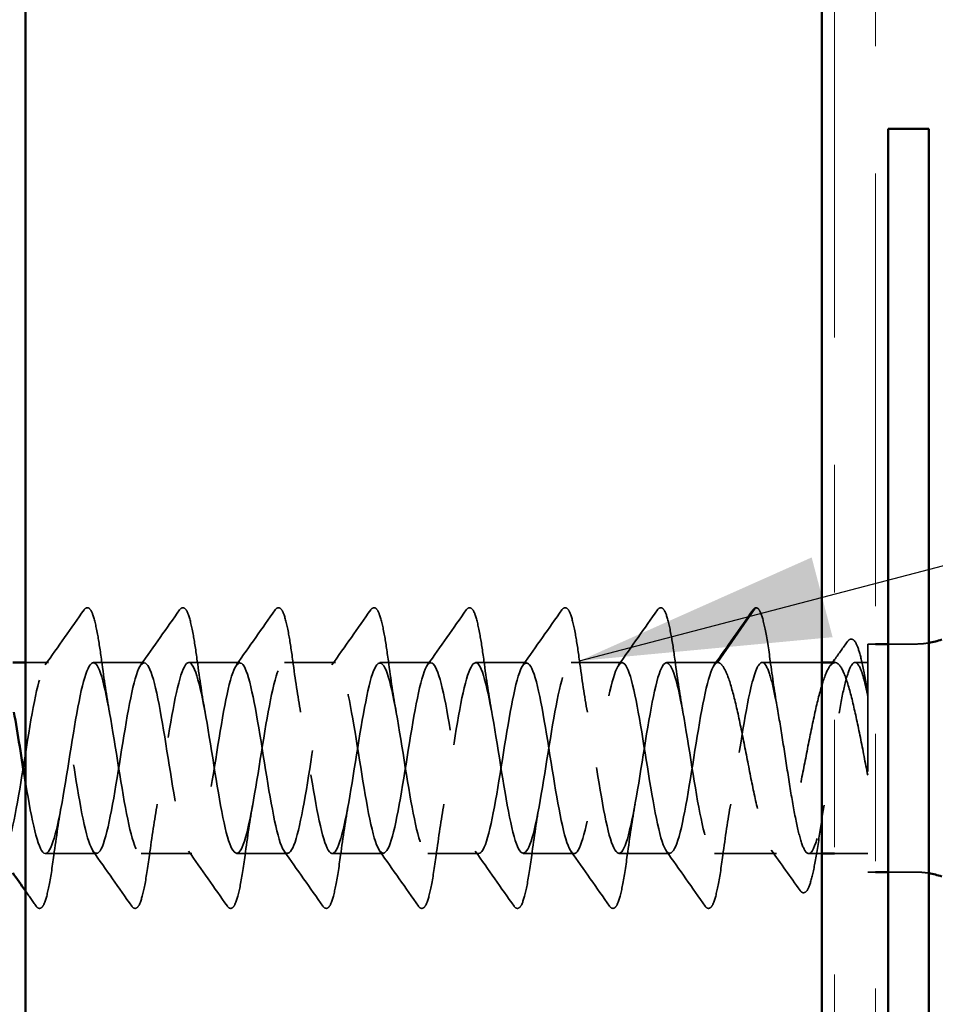
# Model space of a CAD drawing. Units: inches. Extents: x 0.6 to 33.4, y 0.6 to 21.4.
# Drawn here: x 8.6 to 9.3, y 9.2 to 10 of the extents above; entities that cross this region are included whole.
import ezdxf

# ---------------------------------------------------------------- set-up
doc = ezdxf.new("R2010")
doc.units = ezdxf.units.IN
doc.header["$LTSCALE"] = 2
doc.header["$MEASUREMENT"] = 0
doc.linetypes.add('DASHED', pattern=[0.2067, 0.1654, -0.0413])
doc.linetypes.add('DOUBLE_DASH_CHAIN', pattern=[1.2403, 0.6614, -0.0827, 0.1654, -0.0827, 0.1654, -0.0827])
for name, color, linetype, lineweight in [('Hatch (ANSI)', 7, 'Continuous', 18), ('Hidden (ANSI)', 7, 'DASHED', 35), ('Symbol (ANSI)', 7, 'Continuous', 25), ('Visible (ANSI)', 7, 'Continuous', 50)]:
    doc.layers.add(name, color=color, linetype=linetype, lineweight=lineweight)
doc.styles.add('Note Text (ANSI)', font='tahoma.ttf')
doc.dimstyles.new('Default (ANSI)$7', dxfattribs={"dimscale": 2, "dimtxt": 0.12, "dimasz": 0.098425, "dimexe": 0.125, "dimexo": 0.0625, "dimgap": 0.031496, "dimtad": 0, "dimtih": 1, "dimtoh": 1, "dimrnd": 1e-08, "dimzin": 4, "dimdsep": 46, "dimtxsty": 'Note Text (ANSI)', "dimcen": 0.09, "dimdle": 0.393701, "dimclrd": 256, "dimclre": 256, "dimclrt": 256, "dimadec": 0, "dimazin": 1, "dimtfac": 1, "dimtofl": 0, "dimtmove": 0, "dimatfit": 3, "dimfxl": 1, "dimtolj": 1, "dimtzin": 4, "dimlwd": -1, "dimlwe": -1, "dimarcsym": 0})

msp = doc.modelspace()

# ---------------------------------------------------------------- hatches: boundary and pattern name
at = {"layer": 'Hatch (ANSI)', "true_color": 0x804000}
h = msp.add_hatch(dxfattribs=at)
h.set_pattern_fill('AR-SAND', color=36, scale=2, angle=45, style=0, pattern_type=2)
h.paths.add_polyline_path([(9.18203, 18.46665), (9.18203, 6.97771), (8.55703, 6.97771), (8.55703, 18.46665)])

# ---------------------------------------------------------------- linework, layer by layer
at = {"layer": 'Hidden (ANSI)', "ltscale": 0.049224}
msp.add_line((9.10021, 9.47474), (9.12971, 9.51731), dxfattribs=at)
at = {"layer": 'Hidden (ANSI)', "ltscale": 0.267674}
msp.add_line((9.21803, 9.48924), (9.21803, 9.31024), dxfattribs=at)
at = {"layer": 'Hidden (ANSI)', "ltscale": 0.005614}
for p, q in [((9.22403, 9.48924), (9.21803, 9.48924)), ((9.22403, 9.31024), (9.21803, 9.31024))]:
    msp.add_line(p, q, dxfattribs=at)
at = {"layer": 'Hidden (ANSI)', "ltscale": 0.020375}
for p, q in [((9.25553, 9.48924), (9.23403, 9.48924)), ((9.25553, 9.31024), (9.23403, 9.31024))]:
    msp.add_line(p, q, dxfattribs=at)
at = {"layer": 'Hidden (ANSI)', "ltscale": 0.017212}
msp.add_line((8.57521, 9.47474), (8.55703, 9.47474), dxfattribs=at)
at = {"layer": 'Hidden (ANSI)', "ltscale": 0.037994}
for p, q in [((8.65021, 9.47474), (8.61021, 9.47474)), ((8.72521, 9.47474), (8.68521, 9.47474)), ((8.80021, 9.47474), (8.76021, 9.47474)), ((8.87521, 9.47474), (8.83521, 9.47474)), ((8.95021, 9.47474), (8.91021, 9.47474)), ((9.02521, 9.47474), (8.98521, 9.47474)), ((9.10021, 9.47474), (9.06021, 9.47474)), ((8.61271, 9.32474), (8.57271, 9.32474)), ((8.68771, 9.32474), (8.64771, 9.32474)), ((8.76271, 9.32474), (8.72271, 9.32474)), ((8.83771, 9.32474), (8.79771, 9.32474)), ((8.91271, 9.32474), (8.87271, 9.32474)), ((8.98771, 9.32474), (8.94771, 9.32474)), ((9.06271, 9.32474), (9.02271, 9.32474))]:
    msp.add_line(p, q, dxfattribs=at)
at = {"layer": 'Hidden (ANSI)', "ltscale": 0.044491}
msp.add_line((9.18203, 9.47474), (9.13521, 9.47474), dxfattribs=at)
at = {"layer": 'Hidden (ANSI)', "ltscale": 0.000201464}
msp.add_line((9.19235, 9.47474), (9.19203, 9.47474), dxfattribs=at)
at = {"layer": 'Hidden (ANSI)', "ltscale": 0.00941}
msp.add_line((9.21803, 9.47474), (9.20805, 9.47474), dxfattribs=at)
at = {"layer": 'Hidden (ANSI)', "ltscale": 0.046155}
msp.add_line((9.14628, 9.32474), (9.09771, 9.32474), dxfattribs=at)
at = {"layer": 'Hidden (ANSI)', "ltscale": 0.009808}
msp.add_line((9.18203, 9.32474), (9.17163, 9.32474), dxfattribs=at)
at = {"layer": 'Hidden (ANSI)', "ltscale": 0.024661}
msp.add_line((9.21803, 9.32474), (9.19203, 9.32474), dxfattribs=at)
at = {"layer": 'Hidden (ANSI)', "ltscale": 0.002232}
msp.add_arc((9.13053, 9.51674), 0.001, 5, 145.27895, dxfattribs=at)
at = {"layer": 'Hidden (ANSI)', "ltscale": 0.009947}
for centre, start, end in [((9.25553, 9.55174), 270, 279.67156), ((9.25553, 9.24774), 80.32844, 90)]:
    msp.add_arc(centre, 0.0625, start, end, dxfattribs=at)
at = {"layer": 'Hidden (ANSI)', "ltscale": 0.050264}
for points in [[(8.57252, 9.47284), (8.58273, 9.48721), (8.59286, 9.50163), (8.60298, 9.51607)], [(8.64752, 9.47284), (8.65773, 9.48721), (8.66786, 9.50163), (8.67798, 9.51607)], [(8.72252, 9.47284), (8.73273, 9.48721), (8.74286, 9.50163), (8.75298, 9.51607)], [(8.79752, 9.47284), (8.80773, 9.48721), (8.81786, 9.50163), (8.82798, 9.51607)], [(8.87252, 9.47284), (8.88273, 9.48721), (8.89286, 9.50163), (8.90298, 9.51607)], [(8.94752, 9.47284), (8.95773, 9.48721), (8.96786, 9.50163), (8.97798, 9.51607)], [(9.02252, 9.47284), (9.03273, 9.48721), (9.04286, 9.50163), (9.05298, 9.51607)], [(9.09752, 9.47284), (9.10773, 9.48721), (9.11786, 9.50163), (9.12798, 9.51607)], [(8.64048, 9.28342), (8.63036, 9.29785), (8.62023, 9.31228), (8.61002, 9.32665)], [(8.71548, 9.28342), (8.70536, 9.29785), (8.69523, 9.31228), (8.68502, 9.32665)], [(8.79048, 9.28342), (8.78036, 9.29785), (8.77023, 9.31228), (8.76002, 9.32665)], [(8.86548, 9.28342), (8.85536, 9.29785), (8.84523, 9.31228), (8.83502, 9.32665)], [(8.94048, 9.28342), (8.93036, 9.29785), (8.92023, 9.31228), (8.91002, 9.32665)], [(9.01548, 9.28342), (9.00536, 9.29785), (8.99523, 9.31228), (8.98502, 9.32665)], [(9.09048, 9.28342), (9.08036, 9.29785), (9.07023, 9.31228), (9.06002, 9.32665)]]:
    msp.add_open_spline(points, degree=3, dxfattribs=at)
at = {"layer": 'Hidden (ANSI)', "ltscale": 0.113296}
for points in [[(8.60298, 9.51607), (8.60383, 9.51729), (8.60515, 9.51806), (8.6079, 9.51699), (8.60876, 9.5153), (8.61103, 9.50931), (8.6123, 9.50398), (8.61465, 9.49116), (8.61574, 9.48401), (8.61681, 9.476)], [(8.67798, 9.51607), (8.67883, 9.51729), (8.68015, 9.51806), (8.6829, 9.51699), (8.68376, 9.5153), (8.68603, 9.50931), (8.6873, 9.50398), (8.68965, 9.49116), (8.69074, 9.48401), (8.69181, 9.476)], [(8.75298, 9.51607), (8.75383, 9.51729), (8.75515, 9.51806), (8.7579, 9.51699), (8.75876, 9.5153), (8.76103, 9.50931), (8.7623, 9.50398), (8.76465, 9.49116), (8.76574, 9.48401), (8.76681, 9.476)], [(8.82798, 9.51607), (8.82883, 9.51729), (8.83015, 9.51806), (8.8329, 9.51699), (8.83376, 9.5153), (8.83603, 9.50931), (8.8373, 9.50398), (8.83965, 9.49116), (8.84074, 9.48401), (8.84181, 9.476)], [(8.90298, 9.51607), (8.90383, 9.51729), (8.90515, 9.51806), (8.9079, 9.51699), (8.90876, 9.5153), (8.91103, 9.50931), (8.9123, 9.50398), (8.91465, 9.49116), (8.91574, 9.48401), (8.91681, 9.476)], [(8.97798, 9.51607), (8.97883, 9.51729), (8.98015, 9.51806), (8.9829, 9.51699), (8.98376, 9.5153), (8.98603, 9.50931), (8.9873, 9.50398), (8.98965, 9.49116), (8.99074, 9.48401), (8.99181, 9.476)], [(9.05298, 9.51607), (9.05383, 9.51729), (9.05515, 9.51806), (9.0579, 9.51699), (9.05876, 9.5153), (9.06103, 9.50931), (9.0623, 9.50398), (9.06465, 9.49116), (9.06574, 9.48401), (9.06681, 9.476)]]:
    msp.add_open_spline(points, degree=3, knots=[0, 0, 0, 0, 0.055909, 0.055909, 0.1259299, 0.1259299, 0.2207142, 0.2207142, 0.3015426, 0.3015426, 0.3015426, 0.3015426], dxfattribs=at)
at = {"layer": 'Hidden (ANSI)', "ltscale": 0.016412}
msp.add_open_spline([(9.12798, 9.51607), (9.12865, 9.51703), (9.12948, 9.51774), (9.13053, 9.51774)], degree=3, dxfattribs=at)
at = {"layer": 'Hidden (ANSI)', "ltscale": 0.095424}
msp.add_open_spline([(9.13085, 9.51769), (9.13222, 9.51724), (9.13304, 9.51587), (9.13521, 9.51086), (9.13647, 9.50605), (9.13908, 9.49278), (9.14045, 9.48392), (9.14181, 9.47378)], degree=3, knots=[0, 0, 0, 0, 0.0616737, 0.0616737, 0.1544681, 0.1544681, 0.2538398, 0.2538398, 0.2538398, 0.2538398], dxfattribs=at)
at = {"layer": 'Hidden (ANSI)', "ltscale": 0.016344}
msp.add_open_spline([(9.19203, 9.4771), (9.19539, 9.48178), (9.19873, 9.48646), (9.20206, 9.49115)], degree=3, dxfattribs=at)
at = {"layer": 'Hidden (ANSI)', "ltscale": 0.104195}
msp.add_open_spline([(9.20206, 9.49115), (9.20288, 9.4923), (9.20387, 9.49311), (9.20685, 9.49307), (9.2081, 9.49142), (9.21051, 9.48629), (9.21173, 9.48235), (9.21429, 9.47169), (9.21565, 9.46458), (9.21735, 9.4545), (9.21769, 9.45241), (9.21803, 9.45026)], degree=3, knots=[0, 0, 0, 0, 0.0437388, 0.0437388, 0.1097528, 0.1097528, 0.1801548, 0.1801548, 0.2577343, 0.2577343, 0.2772273, 0.2772273, 0.2772273, 0.2772273], dxfattribs=at)
at = {"layer": 'Hidden (ANSI)', "ltscale": 1.033348}
msp.add_open_spline([(9.10021, 9.47474), (9.09547, 9.47474), (9.09073, 9.45517), (9.08598, 9.42749), (9.08124, 9.39981), (9.0765, 9.36575), (9.07176, 9.34527), (9.06702, 9.32479), (9.06227, 9.31917), (9.05753, 9.3317), (9.05279, 9.34423), (9.04805, 9.37412), (9.0433, 9.40387), (9.03856, 9.43362), (9.03382, 9.46136), (9.02908, 9.47084), (9.02434, 9.48033), (9.01959, 9.47096), (9.01485, 9.44822), (9.01011, 9.42548), (9.00537, 9.39081), (9.00062, 9.36451), (8.99588, 9.3382), (8.99114, 9.32192), (8.9864, 9.3252), (8.98165, 9.32847), (8.97691, 9.3511), (8.97217, 9.37983), (8.96743, 9.40855), (8.96269, 9.44158), (8.95794, 9.45955), (8.9532, 9.47753), (8.94846, 9.47934), (8.94372, 9.46391), (8.93897, 9.44849), (8.93423, 9.4168), (8.92949, 9.38741), (8.92475, 9.35802), (8.92001, 9.33277), (8.91526, 9.32645), (8.91052, 9.32013), (8.90578, 9.33314), (8.90104, 9.35785), (8.89629, 9.38257), (8.89155, 9.41744), (8.88681, 9.44204), (8.88207, 9.46665), (8.87732, 9.47944), (8.87258, 9.47293), (8.86784, 9.46642), (8.8631, 9.44101), (8.85836, 9.41159), (8.85361, 9.38217), (8.84887, 9.35058), (8.84413, 9.33532), (8.83939, 9.32006), (8.83464, 9.3221), (8.8299, 9.34023), (8.82516, 9.35837), (8.82042, 9.39146), (8.81567, 9.42014), (8.81093, 9.44881), (8.80619, 9.47126), (8.80145, 9.47434), (8.79671, 9.47742), (8.79196, 9.46094), (8.78722, 9.43454), (8.78248, 9.40815), (8.77774, 9.3735), (8.77299, 9.35089), (8.76825, 9.32828), (8.76351, 9.31913), (8.75877, 9.3288), (8.75403, 9.33847), (8.74928, 9.36635), (8.74454, 9.39611), (8.7398, 9.42587), (8.73506, 9.45565), (8.73031, 9.468), (8.72557, 9.48035), (8.72083, 9.4745), (8.71609, 9.45388), (8.71134, 9.43325), (8.7066, 9.39915), (8.70186, 9.37154), (8.69712, 9.34393), (8.69238, 9.32455), (8.68763, 9.32475), (8.68289, 9.32494), (8.67815, 9.3447), (8.67341, 9.37246), (8.66866, 9.40021), (8.66392, 9.43422), (8.65918, 9.45456), (8.65444, 9.47489), (8.64969, 9.48029), (8.64495, 9.46758), (8.64021, 9.45487), (8.63547, 9.42486), (8.63073, 9.39512), (8.62598, 9.36538), (8.62124, 9.33778), (8.6165, 9.32849), (8.61176, 9.31919), (8.60701, 9.32878), (8.60227, 9.35165), (8.59753, 9.37451), (8.59279, 9.4092), (8.58805, 9.43542), (8.5833, 9.46163), (8.57856, 9.4777), (8.57382, 9.47423), (8.56908, 9.47076), (8.56433, 9.44796), (8.55959, 9.41918), (8.55485, 9.39041), (8.55011, 9.35746), (8.54536, 9.33964), (8.54062, 9.32182), (8.53588, 9.32024), (8.53114, 9.33583), (8.5264, 9.35143), (8.52165, 9.38321), (8.51691, 9.41257), (8.51217, 9.44192), (8.50743, 9.46701), (8.50268, 9.47314), (8.49794, 9.47927), (8.4932, 9.46605), (8.48846, 9.44122), (8.48371, 9.4164), (8.47897, 9.38153), (8.47423, 9.35704), (8.46949, 9.33254), (8.46475, 9.31996), (8.46, 9.32667), (8.45526, 9.33337), (8.45052, 9.35893), (8.44578, 9.38838), (8.44103, 9.41784), (8.43629, 9.44933), (8.43155, 9.46442), (8.43004, 9.46921), (8.42854, 9.47225), (8.42703, 9.47358)], degree=3, knots=[0, 0, 0, 0, 1.191866, 1.191866, 1.191866, 2.383732, 2.383732, 2.383732, 3.575597, 3.575597, 3.575597, 4.767463, 4.767463, 4.767463, 5.959329, 5.959329, 5.959329, 7.151195, 7.151195, 7.151195, 8.343061, 8.343061, 8.343061, 9.534926, 9.534926, 9.534926, 10.726792, 10.726792, 10.726792, 11.918658, 11.918658, 11.918658, 13.110524, 13.110524, 13.110524, 14.30239, 14.30239, 14.30239, 15.494255, 15.494255, 15.494255, 16.686121, 16.686121, 16.686121, 17.877987, 17.877987, 17.877987, 19.069853, 19.069853, 19.069853, 20.261719, 20.261719, 20.261719, 21.453584, 21.453584, 21.453584, 22.64545, 22.64545, 22.64545, 23.837316, 23.837316, 23.837316, 25.029182, 25.029182, 25.029182, 26.221048, 26.221048, 26.221048, 27.412913, 27.412913, 27.412913, 28.604779, 28.604779, 28.604779, 29.796645, 29.796645, 29.796645, 30.988511, 30.988511, 30.988511, 32.180377, 32.180377, 32.180377, 33.372242, 33.372242, 33.372242, 34.564108, 34.564108, 34.564108, 35.755974, 35.755974, 35.755974, 36.94784, 36.94784, 36.94784, 38.139706, 38.139706, 38.139706, 39.331572, 39.331572, 39.331572, 40.523437, 40.523437, 40.523437, 41.715303, 41.715303, 41.715303, 42.907169, 42.907169, 42.907169, 44.099035, 44.099035, 44.099035, 45.290901, 45.290901, 45.290901, 46.482766, 46.482766, 46.482766, 47.674632, 47.674632, 47.674632, 48.866498, 48.866498, 48.866498, 50.058364, 50.058364, 50.058364, 51.25023, 51.25023, 51.25023, 52.442095, 52.442095, 52.442095, 53.633961, 53.633961, 53.633961, 54.825827, 54.825827, 54.825827, 56.017693, 56.017693, 56.017693, 56.396057, 56.396057, 56.396057, 56.396057], dxfattribs=at)
at = {"layer": 'Hidden (ANSI)', "ltscale": 1.109443}
msp.add_open_spline([(8.55703, 9.38066), (8.55711, 9.38022), (8.55718, 9.37978), (8.55725, 9.37935), (8.56199, 9.35068), (8.56673, 9.32823), (8.57148, 9.32515), (8.57622, 9.32207), (8.58096, 9.33855), (8.5857, 9.36494), (8.59044, 9.39134), (8.59519, 9.42599), (8.59993, 9.4486), (8.60467, 9.4712), (8.60941, 9.48035), (8.61416, 9.47069), (8.6189, 9.46102), (8.62364, 9.43314), (8.62838, 9.40338), (8.63313, 9.37362), (8.63787, 9.34384), (8.64261, 9.33149), (8.64735, 9.31914), (8.65209, 9.32499), (8.65684, 9.34561), (8.66158, 9.36623), (8.66632, 9.40034), (8.67106, 9.42795), (8.67581, 9.45556), (8.68055, 9.47494), (8.68529, 9.47474), (8.69003, 9.47455), (8.69478, 9.45478), (8.69952, 9.42703), (8.70426, 9.39927), (8.709, 9.36527), (8.71374, 9.34493), (8.71849, 9.32459), (8.72323, 9.3192), (8.72797, 9.33191), (8.73271, 9.34461), (8.73746, 9.37463), (8.7422, 9.40437), (8.74694, 9.43411), (8.75168, 9.4617), (8.75642, 9.471), (8.76117, 9.4803), (8.76591, 9.4707), (8.77065, 9.44784), (8.77539, 9.42498), (8.78014, 9.39028), (8.78488, 9.36407), (8.78962, 9.33786), (8.79436, 9.32178), (8.79911, 9.32525), (8.80385, 9.32872), (8.80859, 9.35153), (8.81333, 9.3803), (8.81807, 9.40908), (8.82282, 9.44203), (8.82756, 9.45985), (8.8323, 9.47767), (8.83704, 9.47925), (8.84179, 9.46365), (8.84653, 9.44806), (8.85127, 9.41628), (8.85601, 9.38692), (8.86075, 9.35756), (8.8655, 9.33247), (8.87024, 9.32635), (8.87498, 9.32022), (8.87972, 9.33344), (8.88447, 9.35826), (8.88921, 9.38309), (8.89395, 9.41796), (8.89869, 9.44245), (8.90344, 9.46695), (8.90818, 9.47952), (8.91292, 9.47282), (8.91766, 9.46612), (8.9224, 9.44056), (8.92715, 9.4111), (8.93189, 9.38165), (8.93663, 9.35016), (8.94137, 9.33507), (8.94612, 9.31998), (8.95086, 9.32225), (8.9556, 9.34054), (8.96034, 9.35883), (8.96509, 9.39199), (8.96983, 9.42061), (8.97457, 9.44923), (8.97931, 9.47151), (8.98405, 9.47439), (8.9888, 9.47728), (8.99354, 9.46059), (8.99828, 9.4341), (9.00302, 9.40762), (9.00777, 9.373), (9.01251, 9.35052), (9.01725, 9.32804), (9.02199, 9.31911), (9.02673, 9.32896), (9.03148, 9.33882), (9.03622, 9.36683), (9.04096, 9.3966), (9.0457, 9.42637), (9.05045, 9.45603), (9.05519, 9.4682), (9.05993, 9.48037), (9.06467, 9.4743), (9.06942, 9.45353), (9.07416, 9.43277), (9.0789, 9.39862), (9.08364, 9.37108), (9.08838, 9.34355), (9.09313, 9.32436), (9.09787, 9.32475), (9.10261, 9.32514), (9.10735, 9.34509), (9.1121, 9.37292), (9.11684, 9.40075), (9.12158, 9.4347), (9.12632, 9.45489), (9.12929, 9.46751), (9.13225, 9.47474), (9.13521, 9.47474)], degree=3, knots=[-48.437356, -48.437356, -48.437356, -48.437356, -48.419315, -48.419315, -48.419315, -47.227449, -47.227449, -47.227449, -46.035583, -46.035583, -46.035583, -44.843718, -44.843718, -44.843718, -43.651852, -43.651852, -43.651852, -42.459986, -42.459986, -42.459986, -41.26812, -41.26812, -41.26812, -40.076254, -40.076254, -40.076254, -38.884389, -38.884389, -38.884389, -37.692523, -37.692523, -37.692523, -36.500657, -36.500657, -36.500657, -35.308791, -35.308791, -35.308791, -34.116925, -34.116925, -34.116925, -32.92506, -32.92506, -32.92506, -31.733194, -31.733194, -31.733194, -30.541328, -30.541328, -30.541328, -29.349462, -29.349462, -29.349462, -28.157596, -28.157596, -28.157596, -26.965731, -26.965731, -26.965731, -25.773865, -25.773865, -25.773865, -24.581999, -24.581999, -24.581999, -23.390133, -23.390133, -23.390133, -22.198267, -22.198267, -22.198267, -21.006401, -21.006401, -21.006401, -19.814536, -19.814536, -19.814536, -18.62267, -18.62267, -18.62267, -17.430804, -17.430804, -17.430804, -16.238938, -16.238938, -16.238938, -15.047072, -15.047072, -15.047072, -13.855207, -13.855207, -13.855207, -12.663341, -12.663341, -12.663341, -11.471475, -11.471475, -11.471475, -10.279609, -10.279609, -10.279609, -9.087743, -9.087743, -9.087743, -7.895878, -7.895878, -7.895878, -6.704012, -6.704012, -6.704012, -5.512146, -5.512146, -5.512146, -4.32028, -4.32028, -4.32028, -3.128414, -3.128414, -3.128414, -1.936549, -1.936549, -1.936549, -0.744683, -0.744683, -0.744683, 0, 0, 0, 0], dxfattribs=at)
at = {"layer": 'Hidden (ANSI)', "ltscale": 0.044522}
for points in [[(8.61681, 9.476), (8.61872, 9.46178), (8.62077, 9.44797), (8.62296, 9.43587)], [(8.69181, 9.476), (8.69372, 9.46178), (8.69577, 9.44797), (8.69796, 9.43587)], [(8.76681, 9.476), (8.76872, 9.46178), (8.77077, 9.44797), (8.77296, 9.43587)], [(8.84181, 9.476), (8.84372, 9.46178), (8.84577, 9.44797), (8.84796, 9.43587)], [(8.91681, 9.476), (8.91872, 9.46178), (8.92077, 9.44797), (8.92296, 9.43587)], [(8.99181, 9.476), (8.99372, 9.46178), (8.99577, 9.44797), (8.99796, 9.43587)], [(9.06681, 9.476), (9.06872, 9.46178), (9.07077, 9.44797), (9.07296, 9.43587)], [(8.58546, 9.36361), (8.58327, 9.35152), (8.58122, 9.33771), (8.57931, 9.32349)], [(8.66046, 9.36361), (8.65827, 9.35152), (8.65622, 9.33771), (8.65431, 9.32349)], [(8.73546, 9.36361), (8.73327, 9.35152), (8.73122, 9.33771), (8.72931, 9.32349)], [(8.81046, 9.36361), (8.80827, 9.35152), (8.80622, 9.33771), (8.80431, 9.32349)], [(8.88546, 9.36361), (8.88327, 9.35152), (8.88122, 9.33771), (8.87931, 9.32349)], [(8.96046, 9.36361), (8.95827, 9.35152), (8.95622, 9.33771), (8.95431, 9.32349)], [(9.03546, 9.36361), (9.03327, 9.35152), (9.03122, 9.33771), (9.02931, 9.32349)], [(9.11046, 9.36361), (9.10827, 9.35152), (9.10622, 9.33771), (9.10431, 9.32349)]]:
    msp.add_open_spline(points, degree=3, dxfattribs=at)
at = {"layer": 'Hidden (ANSI)', "ltscale": 0.58465}
msp.add_open_spline([(9.21803, 9.38627), (9.21609, 9.39606), (9.21416, 9.40611), (9.21027, 9.42555), (9.20834, 9.43475), (9.20445, 9.45103), (9.20252, 9.45795), (9.19863, 9.46854), (9.1967, 9.47211), (9.19281, 9.47536), (9.19089, 9.47502), (9.18699, 9.47043), (9.18507, 9.46623), (9.18118, 9.45452), (9.17925, 9.44712), (9.17536, 9.43009), (9.17343, 9.42064), (9.16954, 9.40095), (9.16761, 9.39091), (9.16372, 9.37162), (9.16179, 9.36256), (9.1579, 9.34666), (9.15597, 9.33999), (9.15208, 9.32995), (9.15016, 9.3267), (9.14626, 9.32409), (9.14434, 9.32476), (9.14045, 9.32998), (9.13852, 9.33447), (9.13463, 9.34671), (9.1327, 9.35433), (9.12881, 9.37168), (9.12688, 9.38124), (9.12299, 9.40101), (9.12106, 9.41103), (9.11717, 9.43015), (9.11524, 9.43906), (9.11135, 9.45456), (9.10942, 9.46099), (9.10627, 9.46867), (9.10506, 9.47093), (9.10263, 9.47397), (9.10142, 9.47474), (9.10021, 9.47474)], degree=3, knots=[0, 0, 0, 0, 0.077272, 0.077272, 0.154544, 0.154544, 0.231816, 0.231816, 0.309088, 0.309088, 0.38636, 0.38636, 0.463632, 0.463632, 0.540904, 0.540904, 0.618176, 0.618176, 0.695448, 0.695448, 0.77272, 0.77272, 0.849992, 0.849992, 0.927263, 0.927263, 1.004535, 1.004535, 1.081807, 1.081807, 1.159079, 1.159079, 1.236351, 1.236351, 1.313623, 1.313623, 1.390895, 1.390895, 1.468167, 1.468167, 1.516325, 1.516325, 1.564483, 1.564483, 1.564483, 1.564483], dxfattribs=at)
at = {"layer": 'Hidden (ANSI)', "ltscale": 0.51627}
msp.add_open_spline([(9.13521, 9.47474), (9.13674, 9.47474), (9.13825, 9.47279), (9.14131, 9.4652), (9.14282, 9.45964), (9.14588, 9.44563), (9.14739, 9.43731), (9.15044, 9.41902), (9.15196, 9.40922), (9.15501, 9.38946), (9.15652, 9.37968), (9.15958, 9.36147), (9.16109, 9.35322), (9.16415, 9.33935), (9.16566, 9.33388), (9.16871, 9.32649), (9.17023, 9.32464), (9.17328, 9.32485), (9.17479, 9.32691), (9.17785, 9.3347), (9.17936, 9.34035), (9.18242, 9.35451), (9.18393, 9.36288), (9.18699, 9.38125), (9.1885, 9.39107), (9.19155, 9.41083), (9.19307, 9.42059), (9.19612, 9.43871), (9.19763, 9.44691), (9.20069, 9.46062), (9.2022, 9.466), (9.20526, 9.4732), (9.20677, 9.47494), (9.20982, 9.47451), (9.21134, 9.47235), (9.21373, 9.46611), (9.21459, 9.46329), (9.21631, 9.45665), (9.21717, 9.45283), (9.21803, 9.4486)], degree=3, knots=[0, 0, 0, 0, 0.076201, 0.076201, 0.152403, 0.152403, 0.228604, 0.228604, 0.304805, 0.304805, 0.381006, 0.381006, 0.457208, 0.457208, 0.533409, 0.533409, 0.60961, 0.60961, 0.685812, 0.685812, 0.762013, 0.762013, 0.838214, 0.838214, 0.914416, 0.914416, 0.990617, 0.990617, 1.066818, 1.066818, 1.143019, 1.143019, 1.219221, 1.219221, 1.295422, 1.295422, 1.338438, 1.338438, 1.381453, 1.381453, 1.381453, 1.381453], dxfattribs=at)
at = {"layer": 'Hidden (ANSI)', "ltscale": 0.040959}
msp.add_open_spline([(9.14181, 9.47378), (9.14357, 9.46069), (9.14544, 9.44798), (9.14745, 9.43669)], degree=3, dxfattribs=at)
at = {"layer": 'Hidden (ANSI)', "ltscale": 0.003206}
msp.add_open_spline([(9.18832, 9.47193), (9.18899, 9.47286), (9.18967, 9.4738), (9.19034, 9.47474)], degree=3, dxfattribs=at)
at = {"layer": 'Hidden (ANSI)', "ltscale": 0.027505}
msp.add_open_spline([(9.18387, 9.3628), (9.18252, 9.3552), (9.18123, 9.34695), (9.18, 9.33841)], degree=3, dxfattribs=at)
at = {"layer": 'Hidden (ANSI)', "ltscale": 0.111116}
msp.add_open_spline([(9.18, 9.33841), (9.1787, 9.32939), (9.17739, 9.32131), (9.17482, 9.30831), (9.17354, 9.3032), (9.17092, 9.29619), (9.16957, 9.29386), (9.16636, 9.29413), (9.16554, 9.29485), (9.16486, 9.29582)], degree=3, knots=[0, 0, 0, 0, 0.0845461, 0.0845461, 0.1682568, 0.1682568, 0.2545429, 0.2545429, 0.2954476, 0.2954476, 0.2954476, 0.2954476], dxfattribs=at)
at = {"layer": 'Hidden (ANSI)', "ltscale": 0.113293}
for points in [[(8.57931, 9.32349), (8.57801, 9.3138), (8.57669, 9.30537), (8.5741, 9.29243), (8.57282, 9.28773), (8.57071, 9.28338), (8.56997, 9.2823), (8.56759, 9.28144), (8.56631, 9.28222), (8.56548, 9.28342)], [(8.65431, 9.32349), (8.65301, 9.3138), (8.65169, 9.30537), (8.6491, 9.29243), (8.64782, 9.28773), (8.64571, 9.28338), (8.64497, 9.2823), (8.64259, 9.28144), (8.64131, 9.28222), (8.64048, 9.28342)], [(8.72931, 9.32349), (8.72801, 9.3138), (8.72669, 9.30537), (8.7241, 9.29243), (8.72282, 9.28773), (8.72071, 9.28338), (8.71997, 9.2823), (8.71759, 9.28144), (8.71631, 9.28222), (8.71548, 9.28342)], [(8.80431, 9.32349), (8.80301, 9.3138), (8.80169, 9.30537), (8.7991, 9.29243), (8.79782, 9.28773), (8.79571, 9.28338), (8.79497, 9.2823), (8.79259, 9.28144), (8.79131, 9.28222), (8.79048, 9.28342)], [(8.87931, 9.32349), (8.87801, 9.3138), (8.87669, 9.30537), (8.8741, 9.29243), (8.87282, 9.28773), (8.87071, 9.28338), (8.86997, 9.2823), (8.86759, 9.28144), (8.86631, 9.28222), (8.86548, 9.28342)], [(8.95431, 9.32349), (8.95301, 9.3138), (8.95169, 9.30537), (8.9491, 9.29243), (8.94782, 9.28773), (8.94571, 9.28338), (8.94497, 9.2823), (8.94259, 9.28144), (8.94131, 9.28222), (8.94048, 9.28342)], [(9.02931, 9.32349), (9.02801, 9.3138), (9.02669, 9.30537), (9.0241, 9.29243), (9.02282, 9.28773), (9.02071, 9.28338), (9.01997, 9.2823), (9.01759, 9.28144), (9.01631, 9.28222), (9.01548, 9.28342)], [(9.10431, 9.32349), (9.10301, 9.3138), (9.10169, 9.30537), (9.0991, 9.29243), (9.09782, 9.28773), (9.09571, 9.28338), (9.09497, 9.2823), (9.09259, 9.28144), (9.09131, 9.28222), (9.09048, 9.28342)]]:
    msp.add_open_spline(points, degree=3, knots=[0, 0, 0, 0, 0.0976893, 0.0976893, 0.1938655, 0.1938655, 0.2465154, 0.2465154, 0.3014295, 0.3014295, 0.3014295, 0.3014295], dxfattribs=at)
at = {"layer": 'Hidden (ANSI)', "ltscale": 0.03702}
msp.add_open_spline([(9.16486, 9.29582), (9.15736, 9.30643), (9.14984, 9.31702), (9.14225, 9.32756)], degree=3, dxfattribs=at)
at = {"layer": 'Hidden (ANSI)', "ltscale": 0.013905}
msp.add_open_spline([(8.56548, 9.28342), (8.56266, 9.28743), (8.55985, 9.29144), (8.55703, 9.29546)], degree=3, dxfattribs=at)
at = {"layer": 'Visible (ANSI)', "color": 36, "true_color": 0x804000}
for p, q in [((8.55703, 6.97771), (8.55703, 18.46665)), ((9.18203, 18.46665), (9.18203, 6.97771))]:
    msp.add_line(p, q, dxfattribs=at)
at = {"layer": 'Visible (ANSI)', "color": 30, "linetype": 'DOUBLE_DASH_CHAIN', "lineweight": 18, "ltscale": 0.256814, "true_color": 0xff8000}
for p, q in [((9.19203, 18.46665), (9.19203, 6.99971)), ((9.22403, 6.99971), (9.22403, 18.46665))]:
    msp.add_line(p, q, dxfattribs=at)
at = {"layer": 'Visible (ANSI)', "color": 1, "true_color": 0xff0000}
for p, q in [((9.23403, 9.89371), (9.26603, 9.89371)), ((9.23403, 9.89371), (9.23403, 6.95771)), ((9.26603, 6.95771), (9.26603, 9.89371))]:
    msp.add_line(p, q, dxfattribs=at)
at = {"layer": 'Visible (ANSI)'}
for p, q in [((9.23403, 9.48924), (9.22403, 9.48924)), ((8.55703, 9.47474), (8.54703, 9.47474)), ((9.19203, 9.47474), (9.18203, 9.47474)), ((9.19203, 9.32474), (9.18203, 9.32474)), ((9.23403, 9.31024), (9.22403, 9.31024))]:
    msp.add_line(p, q, dxfattribs=at)
for centre, start, end in [((9.25553, 9.55174), 279.67156, 289.14743), ((9.25553, 9.24774), 70.85257, 80.32844)]:
    msp.add_arc(centre, 0.0625, start, end, dxfattribs=at)
for points in [[(9.19034, 9.47474), (9.19091, 9.47553), (9.19147, 9.47631), (9.19203, 9.4771)], [(8.54796, 9.43576), (8.55099, 9.41906), (8.55401, 9.39902), (8.55703, 9.38066)], [(8.55703, 9.29546), (8.5537, 9.3002), (8.55037, 9.30494), (8.54703, 9.30967)]]:
    msp.add_open_spline(points, degree=3, dxfattribs=at)

# ---------------------------------------------------------------- leaders
at = {"layer": 'Symbol (ANSI)', "annotation_type": 0, "has_hookline": 1, "hookline_direction": 0, "text_width": 4.22893}
msp.add_leader([(8.99181, 9.476), (15.22134, 11.10933)], dimstyle='Default (ANSI)$7', override={"dimtad": 0}, dxfattribs=at)

doc.saveas('drawing.dxf')
